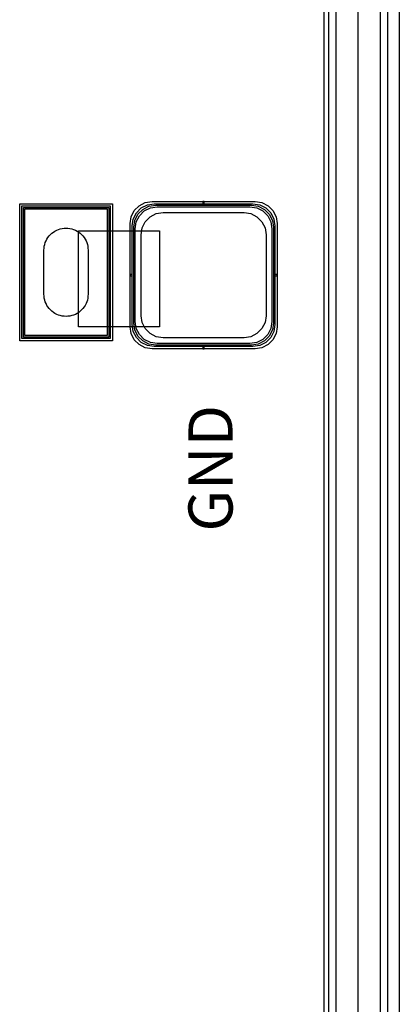
# Model space of a CAD drawing. Units: millimetres. Extents: x 2573 to 3829, y 840 to 3396.
# Drawn here: x 3571 to 3829, y 2013 to 2681 of the extents above; entities that cross this region are included whole.
import ezdxf

# ---------------------------------------------------------------- set-up
doc = ezdxf.new("R2010")
doc.units = ezdxf.units.MM
for name, color, linetype, true_color in [('BACKVIA', 3, 'Continuous', 0x00ff00), ('GLASS', 7, 'Continuous', 0x800080), ('MET1', 7, 'Continuous', 0x008080), ('MET2', 7, 'Continuous', 0x808000), ('OHMIC', 7, 'Continuous', 0x800000), ('PROTECT', 1, 'Continuous', 0xff0000), ('STREET', 5, 'Continuous', 0x0000ff), ('TEXT1', 7, 'Continuous', 0x000080), ('VIA2', 7, 'Continuous', 0x800080)]:
    doc.layers.add(name, color=color, linetype=linetype, true_color=true_color)
doc.styles.get("Standard").update_dxf_attribs({"font": 'arial.ttf'})

msp = doc.modelspace()

# ---------------------------------------------------------------- linework, layer by layer
at = {"layer": 'BACKVIA', "color": 7}
msp.add_lwpolyline([(3587.34, 2493.49), (3587.29, 2494.8), (3587.29, 2524.8), (3587.34, 2526.11), (3587.51, 2527.4), (3587.8, 2528.68), (3588.19, 2529.93), (3588.69, 2531.14), (3589.3, 2532.3), (3590, 2533.4), (3590.8, 2534.44), (3591.68, 2535.41), (3592.64, 2536.29), (3593.68, 2537.09), (3594.79, 2537.79), (3595.95, 2538.39), (3597.16, 2538.89), (3598.4, 2539.29), (3599.68, 2539.57), (3600.98, 2539.74), (3602.29, 2539.8), (3603.59, 2539.74), (3604.89, 2539.57), (3606.17, 2539.29), (3607.42, 2538.89), (3608.63, 2538.39), (3609.79, 2537.79), (3610.89, 2537.09), (3611.93, 2536.29), (3612.89, 2535.41), (3613.78, 2534.44), (3614.57, 2533.4), (3615.28, 2532.3), (3615.88, 2531.14), (3616.38, 2529.93), (3616.78, 2528.68), (3617.06, 2527.4), (3617.23, 2526.11), (3617.29, 2524.8), (3617.29, 2494.8), (3617.23, 2493.49), (3617.06, 2492.19), (3616.78, 2490.92), (3616.38, 2489.67), (3615.88, 2488.46), (3615.28, 2487.3), (3614.57, 2486.2), (3613.78, 2485.16), (3612.89, 2484.19), (3611.93, 2483.31), (3610.89, 2482.51), (3609.79, 2481.81), (3608.63, 2481.2), (3607.42, 2480.7), (3606.17, 2480.31), (3604.89, 2480.03), (3603.59, 2479.86), (3602.29, 2479.8), (3600.98, 2479.86), (3599.68, 2480.03), (3598.4, 2480.31), (3597.16, 2480.7), (3595.95, 2481.2), (3594.79, 2481.81), (3593.68, 2482.51), (3592.64, 2483.31), (3591.68, 2484.19), (3590.8, 2485.16), (3590, 2486.2), (3589.3, 2487.3), (3588.69, 2488.46), (3588.19, 2489.67), (3587.8, 2490.92), (3587.51, 2492.19), (3587.34, 2493.49)], close=True, dxfattribs=at)
msp.add_lwpolyline([(3587.34, 2493.49), (3587.29, 2494.8), (3587.29, 2524.8), (3587.34, 2526.11), (3587.51, 2527.4), (3587.8, 2528.68), (3588.19, 2529.93), (3588.69, 2531.14), (3589.3, 2532.3), (3590, 2533.4), (3590.8, 2534.44), (3591.68, 2535.41), (3592.64, 2536.29), (3593.68, 2537.09), (3594.79, 2537.79), (3595.95, 2538.39), (3597.16, 2538.89), (3598.4, 2539.29), (3599.68, 2539.57), (3600.98, 2539.74), (3602.29, 2539.8), (3603.59, 2539.74), (3604.89, 2539.57), (3606.17, 2539.29), (3607.42, 2538.89), (3608.63, 2538.39), (3609.79, 2537.79), (3610.89, 2537.09), (3611.93, 2536.29), (3612.89, 2535.41), (3613.78, 2534.44), (3614.57, 2533.4), (3615.28, 2532.3), (3615.88, 2531.14), (3616.38, 2529.93), (3616.78, 2528.68), (3617.06, 2527.4), (3617.23, 2526.11), (3617.29, 2524.8), (3617.29, 2494.8), (3617.23, 2493.49), (3617.06, 2492.19), (3616.78, 2490.92), (3616.38, 2489.67), (3615.88, 2488.46), (3615.28, 2487.3), (3614.57, 2486.2), (3613.78, 2485.16), (3612.89, 2484.19), (3611.93, 2483.31), (3610.89, 2482.51), (3609.79, 2481.81), (3608.63, 2481.2), (3607.42, 2480.7), (3606.17, 2480.31), (3604.89, 2480.03), (3603.59, 2479.86), (3602.29, 2479.8), (3600.98, 2479.86), (3599.68, 2480.03), (3598.4, 2480.31), (3597.16, 2480.7), (3595.95, 2481.2), (3594.79, 2481.81), (3593.68, 2482.51), (3592.64, 2483.31), (3591.68, 2484.19), (3590.8, 2485.16), (3590, 2486.2), (3589.3, 2487.3), (3588.69, 2488.46), (3588.19, 2489.67), (3587.8, 2490.92), (3587.51, 2492.19), (3587.34, 2493.49)], close=True, dxfattribs=at)
at = {"layer": 'GLASS', "color": 7}
for p, q in [((3828.85, 3395.8), (3828.85, 839.8)), ((3828.85, 3395.8), (3828.85, 839.8)), ((3777.85, 895.8), (3777.85, 3339.8)), ((3777.85, 895.8), (3777.85, 3339.8))]:
    msp.add_line(p, q, dxfattribs=at)
at = {"layer": 'MET1', "color": 7}
for p, q in [((3610.79, 2472.8), (3610.79, 2537.8)), ((3610.79, 2537.8), (3665.79, 2537.8)), ((3665.79, 2537.8), (3665.79, 2472.8)), ((3665.79, 2472.8), (3610.79, 2472.8))]:
    msp.add_line(p, q, dxfattribs=at)
for points in [[(3632.29, 2554.8), (3632.29, 2464.8), (3572.29, 2464.8), (3572.29, 2554.8)], [(3632.29, 2554.8), (3632.29, 2464.8), (3572.29, 2464.8), (3572.29, 2554.8)], [(3744.29, 2474.3), (3743.55, 2469.66), (3741.42, 2465.48), (3738.1, 2462.16), (3733.92, 2460.03), (3729.29, 2459.3), (3662.29, 2459.3), (3657.65, 2460.03), (3653.47, 2462.16), (3650.15, 2465.48), (3648.02, 2469.66), (3647.29, 2474.3), (3647.29, 2541.3), (3648.02, 2545.93), (3650.15, 2550.12), (3653.47, 2553.43), (3657.65, 2555.57), (3662.29, 2556.3), (3729.29, 2556.3), (3733.92, 2555.57), (3738.1, 2553.43), (3741.42, 2550.12), (3743.55, 2545.93), (3744.29, 2541.3), (3744.29, 2474.3)], [(3744.29, 2474.3), (3743.55, 2469.66), (3741.42, 2465.48), (3738.1, 2462.16), (3733.92, 2460.03), (3729.29, 2459.3), (3662.29, 2459.3), (3657.65, 2460.03), (3653.47, 2462.16), (3650.15, 2465.48), (3648.02, 2469.66), (3647.29, 2474.3), (3647.29, 2541.3), (3648.02, 2545.93), (3650.15, 2550.12), (3653.47, 2553.43), (3657.65, 2555.57), (3662.29, 2556.3), (3729.29, 2556.3), (3733.92, 2555.57), (3738.1, 2553.43), (3741.42, 2550.12), (3743.55, 2545.93), (3744.29, 2541.3), (3744.29, 2474.3)], [(3744.29, 2474.3), (3743.55, 2469.66), (3741.42, 2465.48), (3738.1, 2462.16), (3733.92, 2460.03), (3729.29, 2459.3), (3662.29, 2459.3), (3657.65, 2460.03), (3653.47, 2462.16), (3650.15, 2465.48), (3648.02, 2469.66), (3647.29, 2474.3), (3647.29, 2541.3), (3648.02, 2545.93), (3650.15, 2550.12), (3653.47, 2553.43), (3657.65, 2555.57), (3662.29, 2556.3), (3729.29, 2556.3), (3733.92, 2555.57), (3738.1, 2553.43), (3741.42, 2550.12), (3743.55, 2545.93), (3744.29, 2541.3), (3744.29, 2474.3)], [(3744.29, 2474.3), (3743.55, 2469.66), (3741.42, 2465.48), (3738.1, 2462.16), (3733.92, 2460.03), (3729.29, 2459.3), (3662.29, 2459.3), (3657.65, 2460.03), (3653.47, 2462.16), (3650.15, 2465.48), (3648.02, 2469.66), (3647.29, 2474.3), (3647.29, 2541.3), (3648.02, 2545.93), (3650.15, 2550.12), (3653.47, 2553.43), (3657.65, 2555.57), (3662.29, 2556.3), (3729.29, 2556.3), (3733.92, 2555.57), (3738.1, 2553.43), (3741.42, 2550.12), (3743.55, 2545.93), (3744.29, 2541.3), (3744.29, 2474.3)]]:
    msp.add_lwpolyline(points, close=True, dxfattribs=at)
at = {"layer": 'MET2', "color": 7}
for points in [[(3743.29, 2475.3), (3742.55, 2470.66), (3740.42, 2466.48), (3737.1, 2463.16), (3732.92, 2461.03), (3728.29, 2460.3), (3663.29, 2460.3), (3658.65, 2461.03), (3654.47, 2463.16), (3651.15, 2466.48), (3649.02, 2470.66), (3648.29, 2475.3), (3648.29, 2540.3), (3649.02, 2544.93), (3651.15, 2549.12), (3654.47, 2552.43), (3658.65, 2554.57), (3663.29, 2555.3), (3728.29, 2555.3), (3732.92, 2554.57), (3737.1, 2552.43), (3740.42, 2549.12), (3742.55, 2544.93), (3743.29, 2540.3), (3743.29, 2475.3)], [(3743.29, 2475.3), (3742.55, 2470.66), (3740.42, 2466.48), (3737.1, 2463.16), (3732.92, 2461.03), (3728.29, 2460.3), (3663.29, 2460.3), (3658.65, 2461.03), (3654.47, 2463.16), (3651.15, 2466.48), (3649.02, 2470.66), (3648.29, 2475.3), (3648.29, 2540.3), (3649.02, 2544.93), (3651.15, 2549.12), (3654.47, 2552.43), (3658.65, 2554.57), (3663.29, 2555.3), (3728.29, 2555.3), (3732.92, 2554.57), (3737.1, 2552.43), (3740.42, 2549.12), (3742.55, 2544.93), (3743.29, 2540.3), (3743.29, 2475.3)], [(3743.29, 2475.3), (3742.55, 2470.66), (3740.42, 2466.48), (3737.1, 2463.16), (3732.92, 2461.03), (3728.29, 2460.3), (3663.29, 2460.3), (3658.65, 2461.03), (3654.47, 2463.16), (3651.15, 2466.48), (3649.02, 2470.66), (3648.29, 2475.3), (3648.29, 2540.3), (3649.02, 2544.93), (3651.15, 2549.12), (3654.47, 2552.43), (3658.65, 2554.57), (3663.29, 2555.3), (3728.29, 2555.3), (3732.92, 2554.57), (3737.1, 2552.43), (3740.42, 2549.12), (3742.55, 2544.93), (3743.29, 2540.3), (3743.29, 2475.3)], [(3743.29, 2475.3), (3742.55, 2470.66), (3740.42, 2466.48), (3737.1, 2463.16), (3732.92, 2461.03), (3728.29, 2460.3), (3663.29, 2460.3), (3658.65, 2461.03), (3654.47, 2463.16), (3651.15, 2466.48), (3649.02, 2470.66), (3648.29, 2475.3), (3648.29, 2540.3), (3649.02, 2544.93), (3651.15, 2549.12), (3654.47, 2552.43), (3658.65, 2554.57), (3663.29, 2555.3), (3728.29, 2555.3), (3732.92, 2554.57), (3737.1, 2552.43), (3740.42, 2549.12), (3742.55, 2544.93), (3743.29, 2540.3), (3743.29, 2475.3)], [(3631.29, 2553.8), (3631.29, 2465.8), (3573.29, 2465.8), (3573.29, 2553.8)], [(3631.29, 2553.8), (3631.29, 2465.8), (3573.29, 2465.8), (3573.29, 2553.8)]]:
    msp.add_lwpolyline(points, close=True, dxfattribs=at)
at = {"layer": 'OHMIC', "color": 7}
for points in [[(3633.79, 2556.3), (3633.79, 2463.3), (3570.79, 2463.3), (3570.79, 2556.3)], [(3633.79, 2556.3), (3633.79, 2463.3), (3570.79, 2463.3), (3570.79, 2556.3)], [(3745.79, 2472.8), (3745.05, 2468.16), (3742.92, 2463.98), (3739.6, 2460.66), (3735.42, 2458.53), (3730.79, 2457.8), (3660.79, 2457.8), (3656.15, 2458.53), (3651.97, 2460.66), (3648.65, 2463.98), (3646.52, 2468.16), (3645.79, 2472.8), (3645.79, 2542.8), (3646.52, 2547.43), (3648.65, 2551.62), (3651.97, 2554.93), (3656.15, 2557.07), (3660.79, 2557.8), (3730.79, 2557.8), (3735.42, 2557.07), (3739.6, 2554.93), (3742.92, 2551.62), (3745.05, 2547.43), (3745.79, 2542.8), (3745.79, 2472.8)], [(3745.79, 2472.8), (3745.05, 2468.16), (3742.92, 2463.98), (3739.6, 2460.66), (3735.42, 2458.53), (3730.79, 2457.8), (3660.79, 2457.8), (3656.15, 2458.53), (3651.97, 2460.66), (3648.65, 2463.98), (3646.52, 2468.16), (3645.79, 2472.8), (3645.79, 2542.8), (3646.52, 2547.43), (3648.65, 2551.62), (3651.97, 2554.93), (3656.15, 2557.07), (3660.79, 2557.8), (3730.79, 2557.8), (3735.42, 2557.07), (3739.6, 2554.93), (3742.92, 2551.62), (3745.05, 2547.43), (3745.79, 2542.8), (3745.79, 2472.8)]]:
    msp.add_lwpolyline(points, close=True, dxfattribs=at)
at = {"layer": 'PROTECT', "color": 7}
msp.add_lwpolyline([(3738.29, 2480.3), (3737.55, 2475.66), (3735.42, 2471.48), (3732.1, 2468.16), (3727.92, 2466.03), (3723.29, 2465.3), (3668.29, 2465.3), (3663.65, 2466.03), (3659.47, 2468.16), (3656.15, 2471.48), (3654.02, 2475.66), (3653.29, 2480.3), (3653.29, 2535.3), (3654.02, 2539.93), (3656.15, 2544.12), (3659.47, 2547.43), (3663.65, 2549.57), (3668.29, 2550.3), (3723.29, 2550.3), (3727.92, 2549.57), (3732.1, 2547.43), (3735.42, 2544.12), (3737.55, 2539.93), (3738.29, 2535.3), (3738.29, 2480.3)], close=True, dxfattribs=at)
msp.add_lwpolyline([(3738.29, 2480.3), (3737.55, 2475.66), (3735.42, 2471.48), (3732.1, 2468.16), (3727.92, 2466.03), (3723.29, 2465.3), (3668.29, 2465.3), (3663.65, 2466.03), (3659.47, 2468.16), (3656.15, 2471.48), (3654.02, 2475.66), (3653.29, 2480.3), (3653.29, 2535.3), (3654.02, 2539.93), (3656.15, 2544.12), (3659.47, 2547.43), (3663.65, 2549.57), (3668.29, 2550.3), (3723.29, 2550.3), (3727.92, 2549.57), (3732.1, 2547.43), (3735.42, 2544.12), (3737.55, 2539.93), (3738.29, 2535.3), (3738.29, 2480.3)], close=True, dxfattribs=at)
at = {"layer": 'STREET', "color": 7}
for p, q in [((3815.85, 3382.8), (3815.85, 852.8)), ((3815.85, 3382.8), (3815.85, 852.8)), ((3815.85, 3382.8), (3815.85, 852.8)), ((3815.85, 3382.8), (3815.85, 852.8)), ((3800.85, 867.8), (3800.85, 3367.8)), ((3800.85, 867.8), (3800.85, 3367.8)), ((3785.85, 882.8), (3785.85, 3352.8)), ((3785.85, 882.8), (3785.85, 3352.8))]:
    msp.add_line(p, q, dxfattribs=at)
at = {"layer": 'TEXT1', "color": 7}
for points in [[(3696.29, 2556.3), (3696.29, 2557.8), (3695.29, 2557.8), (3695.29, 2556.3), (3696.29, 2556.3)], [(3696.29, 2556.3), (3696.29, 2557.8), (3695.29, 2557.8), (3695.29, 2556.3), (3696.29, 2556.3)], [(3647.29, 2508.3), (3645.79, 2508.3), (3645.79, 2507.3), (3647.29, 2507.3), (3647.29, 2508.3)], [(3647.29, 2508.3), (3645.79, 2508.3), (3645.79, 2507.3), (3647.29, 2507.3), (3647.29, 2508.3)], [(3745.79, 2508.3), (3744.29, 2508.3), (3744.29, 2507.3), (3745.79, 2507.3), (3745.79, 2508.3)], [(3745.79, 2508.3), (3744.29, 2508.3), (3744.29, 2507.3), (3745.79, 2507.3), (3745.79, 2508.3)], [(3696.29, 2457.8), (3696.29, 2459.3), (3695.29, 2459.3), (3695.29, 2457.8), (3696.29, 2457.8)], [(3696.29, 2457.8), (3696.29, 2459.3), (3695.29, 2459.3), (3695.29, 2457.8), (3696.29, 2457.8)]]:
    msp.add_lwpolyline(points, close=True, dxfattribs=at)
at = {"layer": 'VIA2', "color": 7}
for p, q in [((3820.85, 3387.8), (3820.85, 847.8)), ((3820.85, 3387.8), (3820.85, 847.8)), ((3780.85, 887.8), (3780.85, 3347.8)), ((3780.85, 887.8), (3780.85, 3347.8))]:
    msp.add_line(p, q, dxfattribs=at)
for points in [[(3742.29, 2476.3), (3741.55, 2471.66), (3739.42, 2467.48), (3736.1, 2464.16), (3731.92, 2462.03), (3727.29, 2461.3), (3664.29, 2461.3), (3659.65, 2462.03), (3655.47, 2464.16), (3652.15, 2467.48), (3650.02, 2471.66), (3649.29, 2476.3), (3649.29, 2539.3), (3650.02, 2543.93), (3652.15, 2548.12), (3655.47, 2551.43), (3659.65, 2553.57), (3664.29, 2554.3), (3727.29, 2554.3), (3731.92, 2553.57), (3736.1, 2551.43), (3739.42, 2548.12), (3741.55, 2543.93), (3742.29, 2539.3), (3742.29, 2476.3)], [(3742.29, 2476.3), (3741.55, 2471.66), (3739.42, 2467.48), (3736.1, 2464.16), (3731.92, 2462.03), (3727.29, 2461.3), (3664.29, 2461.3), (3659.65, 2462.03), (3655.47, 2464.16), (3652.15, 2467.48), (3650.02, 2471.66), (3649.29, 2476.3), (3649.29, 2539.3), (3650.02, 2543.93), (3652.15, 2548.12), (3655.47, 2551.43), (3659.65, 2553.57), (3664.29, 2554.3), (3727.29, 2554.3), (3731.92, 2553.57), (3736.1, 2551.43), (3739.42, 2548.12), (3741.55, 2543.93), (3742.29, 2539.3), (3742.29, 2476.3)], [(3630.29, 2552.8), (3630.29, 2466.8), (3574.29, 2466.8), (3574.29, 2552.8)], [(3630.29, 2552.8), (3630.29, 2466.8), (3574.29, 2466.8), (3574.29, 2552.8)]]:
    msp.add_lwpolyline(points, close=True, dxfattribs=at)

# ---------------------------------------------------------------- texts
at = {"insert": (3685.51, 2333.71), "char_height": 30, "width": 147.6516, "attachment_point": 1, "rotation": 90}
msp.add_mtext('{\\fTimes New Roman|b0|i0|c186|p18;GND}', dxfattribs=at)

doc.saveas('drawing.dxf')
